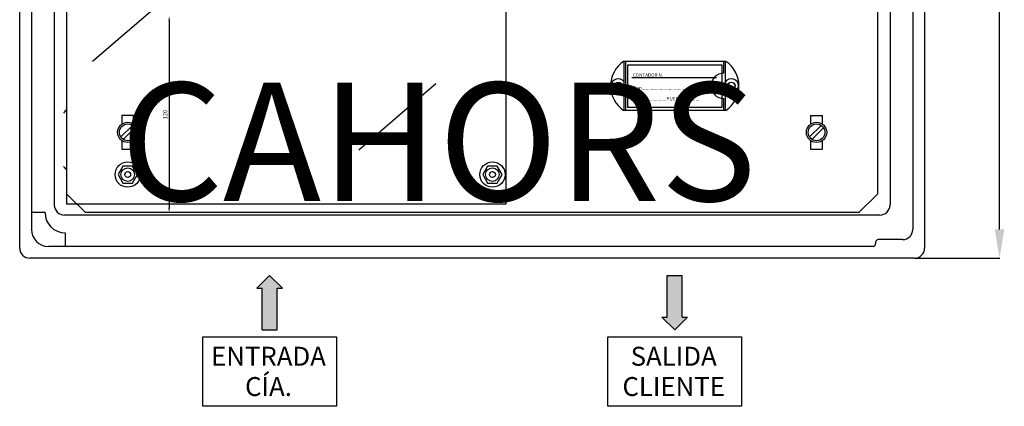
# Model space of a CAD drawing. Units: millimetres. Extents: x 110 to 1101, y 58 to 805.
# Drawn here: x 110 to 694, y 58 to 287 of the extents above; entities that cross this region are included whole.
import ezdxf
from ezdxf.enums import TextEntityAlignment as Align

# ---------------------------------------------------------------- set-up
doc = ezdxf.new("R2010")
doc.units = ezdxf.units.MM
doc.layers.add('COTES', color=2, linetype='Continuous')
doc.styles.add('ROMANS', font='ARIAL.TTF')

# ---------------------------------------------------------------- blocks, each defined once
blk = doc.blocks.new('ALZADO')
for points in [[(262.9, 127.68), (266.09, 127.68), (258.49, 135.29), (250.89, 127.68), (254.08, 127.68), (254.08, 103.01), (262.9, 103.01)], [(502.9, 135.29), (494.08, 135.29), (494.08, 110.62), (490.89, 110.62), (498.49, 103.01), (506.09, 110.62), (502.9, 110.62)]]:
    blk.add_hatch(color=256).paths.add_polyline_path(points)
for p, q in [((110.49, 151.43), (110.49, 656.43)), ((646.49, 656.43), (646.49, 151.43)), ((690.86, 162.43), (690.86, 645.43)), ((117.49, 636.83), (117.49, 162.43)), ((130.99, 631.93), (130.99, 176.93)), ((625.99, 631.93), (625.99, 176.93)), ((639.49, 632.43), (639.49, 162.43)), ((138.49, 177.43), (138.49, 627.43)), ((398.49, 627.43), (398.49, 177.43)), ((138.49, 183.43), (138.49, 621.43)), ((618.49, 621.43), (618.49, 183.43)), ((153.65, 262.03), (199.34, 301.29)), ((198.99, 286.29), (198.99, 174.93)), ((528.79, 261.93), (468.19, 261.93)), ((468.49, 232.93), (468.49, 261.93)), ((469.49, 232.93), (469.49, 261.93)), ((526.54, 259.78), (470.54, 259.78)), ((470.54, 259.78), (470.54, 234.78)), ((526.54, 234.78), (526.54, 259.78)), ((527.49, 254.93), (527.49, 261.93)), ((528.49, 232.93), (528.49, 261.93)), ((523.29, 252.28), (473.04, 252.28)), ((311.32, 209.65), (357.02, 248.91)), ((527.49, 232.93), (527.49, 239.93)), ((470.54, 234.78), (526.54, 234.78)), ((177.99, 229.93), (170.99, 229.93)), ((170.99, 229.93), (170.99, 224.8)), ((177.99, 224.8), (177.99, 229.93)), ((528.79, 232.93), (468.19, 232.93)), ((578.99, 229.93), (585.99, 229.93)), ((578.99, 229.93), (578.99, 224.8)), ((585.99, 224.8), (585.99, 229.93)), ((170.34, 217.19), (177.23, 224.08)), ((171.75, 215.78), (178.64, 222.67)), ((578.34, 217.19), (585.23, 224.08)), ((579.75, 215.78), (586.64, 222.67)), ((170.99, 215.06), (170.99, 209.93)), ((177.99, 209.93), (177.99, 215.06)), ((578.99, 215.06), (578.99, 209.93)), ((585.99, 209.93), (585.99, 215.06)), ((170.99, 209.93), (177.99, 209.93)), ((578.99, 209.93), (585.99, 209.93)), ((171.6, 199.93), (168.72, 194.93)), ((177.38, 199.93), (171.6, 199.93)), ((180.26, 194.93), (177.38, 199.93)), ((387.6, 199.93), (384.72, 194.93)), ((393.38, 199.93), (387.6, 199.93)), ((396.26, 194.93), (393.38, 199.93)), ((168.72, 194.93), (171.6, 189.93)), ((177.38, 189.93), (180.26, 194.93)), ((384.72, 194.93), (387.6, 189.93)), ((393.38, 189.93), (396.26, 194.93)), ((171.6, 189.93), (177.38, 189.93)), ((387.6, 189.93), (393.38, 189.93)), ((138.49, 183.43), (149.49, 172.43)), ((607.49, 172.43), (618.49, 183.43)), ((398.49, 177.43), (138.49, 177.43)), ((125.49, 172.43), (117.49, 172.43)), ((619.99, 170.93), (136.99, 170.93)), ((607.49, 172.43), (149.49, 172.43)), ((216.93, 172.43), (198.81, 172.43)), ((137.49, 160.43), (137.49, 152.43)), ((615.99, 152.43), (127.49, 152.43)), ((617.49, 154.93), (617.49, 153.93)), ((633.49, 156.43), (618.99, 156.43)), ((640.49, 145.43), (116.49, 145.43)), ((640.55, 145.43), (691.04, 145.43)), ((258.49, 135.29), (250.89, 127.68)), ((258.49, 135.29), (266.09, 127.68)), ((494.08, 110.62), (494.08, 135.29)), ((494.08, 135.29), (502.9, 135.29)), ((502.9, 110.62), (502.9, 135.29)), ((250.89, 127.68), (254.08, 127.68)), ((254.08, 103.01), (254.08, 127.68)), ((262.9, 103.01), (262.9, 127.68)), ((262.9, 127.68), (266.09, 127.68)), ((498.49, 103.01), (490.89, 110.62)), ((490.89, 110.62), (494.08, 110.62)), ((498.49, 103.01), (506.09, 110.62)), ((502.9, 110.62), (506.09, 110.62)), ((254.08, 103.01), (262.9, 103.01)), ((218.93, 98.85), (298.05, 98.85)), ((218.93, 57.76), (218.93, 98.85)), ((298.05, 98.85), (298.05, 57.76)), ((458.93, 98.85), (538.05, 98.85)), ((458.93, 57.76), (458.93, 98.85)), ((538.05, 98.85), (538.05, 57.76)), ((298.05, 57.76), (218.93, 57.76)), ((538.05, 57.76), (458.93, 57.76))]:
    blk.add_line(p, q)
for centre, radius in [((464.99, 247.43), 2.25), ((464.99, 247.43), 2.12), ((531.99, 247.43), 2.25), ((531.99, 247.43), 2.14), ((531.99, 247.43), 2.12), ((174.49, 219.93), 6), ((174.49, 219.93), 4.97), ((582.49, 219.93), 6), ((582.49, 219.93), 4.97), ((174.49, 194.93), 7.5), ((174.49, 194.93), 4), ((390.49, 194.93), 7.5), ((390.49, 194.93), 4), ((174.49, 194.93), 1.73), ((390.49, 194.93), 1.73)]:
    blk.add_circle(centre, radius)
for centre, radius, start, end in [((477.99, 247.43), 17.5, 124.04773, 235.95227), ((518.99, 247.43), 17.5, 304.04773, 55.95227), ((464.99, 247.43), 4.25, 34.56032, 325.43968), ((527.49, 247.43), 7.5, 90, 270), ((531.99, 247.43), 4.25, 214.56032, 145.43968), ((146.49, 224.75), 12, 131.81031, 146.44269), ((146.49, 206.43), 12, 213.55731, 228.18969), ((136.99, 176.93), 6, 180, 270), ((619.99, 176.93), 6, 270, 0), ((137.49, 172.43), 12, 180, 270), ((127.49, 162.43), 10, 180, 270), ((633.49, 162.43), 6, 270, 0), ((615.99, 153.93), 1.5, 270, 0), ((618.99, 154.93), 1.5, 90, 180), ((116.49, 151.43), 6, 180, 270), ((640.49, 151.43), 6, 270, 0)]:
    blk.add_arc(centre, radius, start, end)
for points in [[(198.57, 286.29), (199.4, 286.29), (198.99, 288.79)], [(198.57, 174.93), (199.4, 174.93), (198.99, 172.43)], [(688.03, 162.43), (693.69, 162.43), (690.86, 145.43)]]:
    blk.add_solid(points)
at = {"style": 'ROMANS'}
for s, p in [('CONTADOR N.', (473.62, 252.9)), ('Don..........................................', (473.78, 245.22)), ('PISO..................PUERTA............', (473.78, 238.79))]:
    blk.add_text(s, height=2, dxfattribs=at).set_placement(p)
blk.add_text('120', height=2.5, rotation=90, dxfattribs=at).set_placement((197.94, 227.59))
for s, p in [('ENTRADA', (257.86, 81.79)), ('SALIDA', (497.86, 81.79)), ('CÍA.', (257.86, 63.87)), ('CLIENTE', (497.86, 63.87))]:
    blk.add_text(s, height=11.2, dxfattribs=at).set_placement(p, align=Align.CENTER)
at = {"layer": 'COTES', "insert": (169.98, 249.31), "char_height": 70, "width": 1049.149, "attachment_point": 1, "style": 'ROMANS'}
blk.add_mtext('{\\fVerdana|b0|i0|c0|p34;CAHORS}', dxfattribs=at)

msp = doc.modelspace()

# ---------------------------------------------------------------- block references
msp.add_blockref('ALZADO', (0, 0))

doc.saveas('drawing.dxf')
